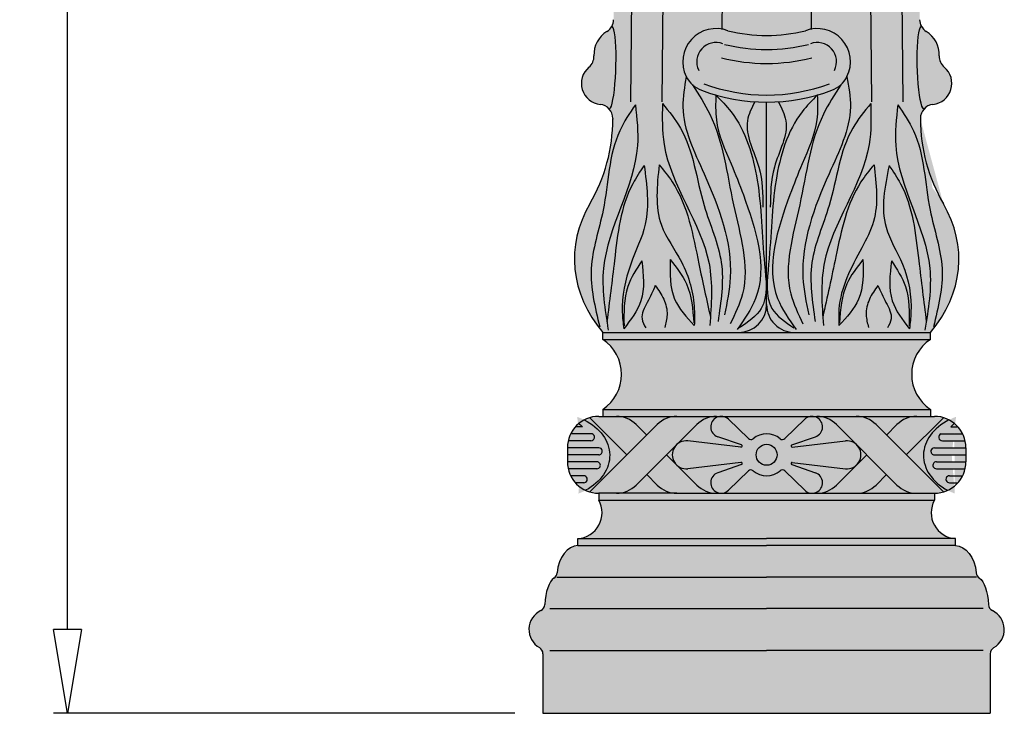
# Model space of a CAD drawing. Units: inches. Extents: x -13 to 89, y -3 to 100.
# Drawn here: x -13 to 4, y 0 to 12 of the extents above; entities that cross this region are included whole.
import ezdxf

# ---------------------------------------------------------------- set-up
doc = ezdxf.new("R2010")
doc.units = ezdxf.units.IN
doc.header["$MEASUREMENT"] = 0
doc.layers.add('_Main Draw', color=7, linetype='Continuous')
doc.layers.add('Dims-CallOuts', color=7, linetype='Continuous', lineweight=9)
doc.layers.add('Thick Drawing', color=253, linetype='Continuous', lineweight=30)
doc.styles.get("Standard").update_dxf_attribs({"font": 'arial.ttf', "height": 1.5})
doc.dimstyles.new('Bruce1', dxfattribs={"dimtxt": 1, "dimasz": 1.5, "dimexe": 0.25, "dimexo": 0.5, "dimgap": 1, "dimtad": 0, "dimtih": 1, "dimtoh": 1, "dimdec": 4, "dimzin": 0, "dimdsep": 46, "dimlunit": 4, "dimtxsty": 'Standard', "dimblk": 'CLOSEDBLANK', "dimcen": 0.09, "dimadec": 0, "dimazin": 0, "dimtfac": 1, "dimtdec": 4, "dimtofl": 0, "dimtmove": 0, "dimatfit": 3, "dimldrblk": 'CLOSEDBLANK', "dimfxl": 1, "dimfrac": 1, "dimtolj": 1, "dimtzin": 0, "dimarcsym": 0})

# ---------------------------------------------------------------- blocks, each defined once
blk = doc.blocks.new('_ClosedBlank')
at = {"color": 0, "linetype": 'ByBlock', "lineweight": -2}
for p, q in [((-1, 0.1666666666666667), (0, 0)), ((-1, 0.1666666666666667), (-1, -0.1666666666666667)), ((0, 0), (-1, -0.1666666666666667))]:
    blk.add_line(p, q, dxfattribs=at)
blk = doc.blocks.new('*D9')
at = {"layer": 'Dims-CallOuts', "color": 0, "lineweight": -2}
for p, q in [((-3.687500000000001, 96), (-12.75324157557338, 96)), ((-12.50324157557338, 94.5), (-12.50324157557339, 49.76585948158254)), ((-12.5032415755734, 1.500000000000002), (-12.50324157557339, 46.23414051841746)), ((-4.5, 1.416374613080751e-16), (-12.7532415755734, 2.479573829961023e-15))]:
    blk.add_line(p, q, dxfattribs=at)
at = {"layer": 'Dims-CallOuts', "color": 0, "lineweight": -2, "xscale": 1.5, "yscale": 1.5, "zscale": 1.5}
for p, rotation in [((-12.50324157557338, 96), 90), ((-12.5032415755734, 2.408755099306986e-15), 270)]:
    blk.add_blockref('_ClosedBlank', p, dxfattribs=dict(at, rotation=rotation))
at = {"layer": 'Dims-CallOuts', "color": 0, "insert": (-12.5032415755734, 48), "char_height": 1.5, "attachment_point": 5}
blk.add_mtext("\\A1;8'", dxfattribs=at)

msp = doc.modelspace()

# ---------------------------------------------------------------- hatches: boundary and pattern name
at = {"layer": 'Thick Drawing'}
h = msp.add_hatch(color=256, dxfattribs=at)
edge = h.paths.add_edge_path()
edge.add_ellipse((-2.203141828043496, 21.37214318761358), major_axis=(0.006785194565281412, 0.9972259914571052), ratio=0.4230315730717307, start_angle=160.2610614075527, end_angle=261.2179586488801, ccw=False)
edge.add_ellipse((-2.203141828043496, 21.37214318761358), major_axis=(0.006785194565281412, 0.9972259914571052), ratio=0.4230315730717307, start_angle=90.00077789368561, end_angle=160.2610614075527, ccw=False)
edge.add_arc((-2.625000000000007, 21.625), 0.2499999999999999, 262.81924421854353, 270.00000000000256, ccw=False)
edge.add_line((-2.65625, 21.37696081458769), (-2.734909623628088, 12.40894112398588))
edge.add_arc((-2.984900007603233, 12.41113382094603), 0.2499999999999991, 330.4613829440263, 359.4974644305199, ccw=False)
edge.add_ellipse((-2.790778130791495, 11.54923476943307), major_axis=(0.023384025031028, 0.7386465356621064), ratio=0.1303349933461807, start_angle=180.0000000000016, end_angle=360.0000000000005, ccw=False)
edge.add_arc((-3, 10.64336294958383), 0.2500000000000001, 0, 41.98231056349209, ccw=False)
edge.add_line((-2.75, 10.64336294958383), (-2.75, 10.63095611421029))
edge.add_arc((-5.75, 10.63095611421029), 3, -30.3277199234455, 1.1368683772161603e-13, ccw=False)
edge.add_ellipse((0, 8.127786532060028), major_axis=(-3.4375, 0), ratio=0.7311257501286615, start_angle=336.8431183660168, end_angle=391.5566941517294)
edge.add_line((-2.929171901205677, 6.812500000000122), (-0.5000000000000071, 6.81250000000008))
edge.add_arc((-0.5, 7.31250000000008), 0.5000000000000001, 269.999999999999, 360)
edge.add_line((0, 7.31250000000008), (0, 10.93492013298099))
edge.add_arc((7.105427357601002e-15, 14.25750417515038), 3.322584042169388, 249.465738500709, 269.9999999999999, ccw=False)
edge.add_arc((-0.9900705393482312, 11.61425976680975), 0.5000000000000007, 206.6087619286748, 249.4657385007091, ccw=False)
edge.add_arc((-0.90625, 11.65625), 0.5937499999999997, 79.57531401793989, 206.608761928675, ccw=False)
edge.add_line((-0.7988151520033178, 12.24019932651381), (-0.7274637967050559, 20.375))
edge.add_arc((-0.8902758372857349, 21.25804165294838), 0.8979255656232656, 182.6162968071027, 280.44666699872926, ccw=False)
h = msp.add_hatch(color=256, dxfattribs=at)
edge = h.paths.add_edge_path()
edge.add_ellipse((2.203141828043496, 21.37214318761358), major_axis=(-0.006785194565281415, 0.9972259914571054), ratio=0.4230315730717306, start_angle=98.78204135111662, end_angle=199.7389385924473, ccw=False)
edge.add_arc((0.8902758372857313, 21.25804165294839), 0.8979255656232621, 259.5533330012709, 357.38370319290067, ccw=False)
edge.add_line((0.7274637967050595, 20.375), (0.7988151520033213, 12.24019932651381))
edge.add_arc((0.9062500000000071, 11.65625), 0.5937499999999999, -26.608761928676813, 100.42468598206068, ccw=False)
edge.add_arc((0.9900705393482383, 11.61425976680975), 0.5000000000000002, 290.5342614992911, 333.39123807132313, ccw=False)
edge.add_arc((-3.552713678800501e-15, 14.25750417515038), 3.322584042169389, 270.00000000000006, 290.5342614992911, ccw=False)
edge.add_line((0, 10.93492013298099), (0, 7.312500000000012))
edge.add_arc((0.5, 7.312500000000062), 0.5000000000000001, 180.0000000000057, 269.999999999999)
edge.add_line((0.4999999999999929, 6.812500000000062), (2.929171901205592, 6.81250000000002))
edge.add_ellipse((0, 8.127786532060028), major_axis=(-3.4375, 0), ratio=0.7311257501286615, start_angle=148.4433058482673, end_angle=203.1568816339832)
edge.add_arc((5.749999999999996, 10.6309561142103), 2.999999999999997, 180.0000000000001, 210.3277199234452, ccw=False)
edge.add_line((2.75, 10.63095611421029), (2.75, 10.64336294958382))
edge.add_arc((3, 10.64336294958382), 0.2500000000000001, 138.0176894365068, 180, ccw=False)
edge.add_ellipse((2.790778130791495, 11.54923476943307), major_axis=(-0.02338402503102786, 0.7386465356621061), ratio=0.1303349933461807, start_angle=-9.094947017729282e-13, end_angle=180.0000000000001, ccw=False)
edge.add_arc((2.98490000760323, 12.41113382094603), 0.2499999999999988, 180.5025355694804, 209.5386170559736, ccw=False)
edge.add_line((2.734909623628088, 12.40894112398588), (2.65625, 21.37696081458769))
edge.add_arc((2.625000000000007, 21.625), 0.2500000000000036, 270.0008079281131, 277.18075578145647, ccw=False)
edge.add_ellipse((2.203145234772208, 21.37215811357968), major_axis=(-0.005619947556820602, 0.6679043981566759), ratio=0.6316062203094103, start_angle=99.6474100253069, end_angle=269.93928990377304, ccw=False)
edge.add_ellipse((2.203141828043496, 21.37214318761358), major_axis=(-0.006785194565281415, 0.9972259914571054), ratio=0.4230315730717306, start_angle=199.7389385924473, end_angle=269.9992221063144, ccw=False)
for points in [[(0.7274637967050595, 20.375, -0.3252529010166648), (0, 21.14108330589677, -0.3252529010166665), (-0.7274637967050595, 20.37499999999999), (-0.7988151520033178, 12.24019932651381, -0.046691826102178), (-0.6923288666242442, 12.21012436408921, 0.05626308488263875), (0, 12.125, 0.05626308488263893), (0.6923288666242442, 12.21012436408921, -0.04669182610217783), (0.7988151520033213, 12.24019932651381)], [(0, 7.312500000000011, -0.4142135623730594), (-0.5000000000000071, 6.81250000000008), (0.4999999999999929, 6.812500000000062, -0.4142135623730596)]]:
    msp.add_hatch(color=256, dxfattribs=at).paths.add_polyline_path(points)
h = msp.add_hatch(color=256, dxfattribs=at)
edge = h.paths.add_edge_path()
edge.add_ellipse((-2.790778130791495, 11.54923476943307), major_axis=(0.023384025031028, 0.7386465356621064), ratio=0.1303349933461807, start_angle=180.0000000000016, end_angle=360.0000000000005)
edge.add_arc((-2.984900007603233, 12.41113382094603), 0.2499999999999991, 301.42530145753295, 330.46138294402635, ccw=False)
edge.add_arc((-2.600046689154802, 11.78126849559045), 0.4881344083607421, 121.4253014575336, 182.3615280690675)
edge.add_arc((-3.337554216768741, 11.7508538359862), 0.2500000000000006, -50.06303088767129, 2.361528069067276, ccw=False)
edge.add_arc((-2.933883797172118, 11.26870196404052), 0.3788244868626228, 129.9369691123286, 263.9646211269861)
edge.add_arc((-3, 10.64336294958383), 0.2500000000000001, 41.982310563492774, 83.96462112698629, ccw=False)
h = msp.add_hatch(color=256, dxfattribs=at)
edge = h.paths.add_edge_path()
edge.add_arc((-0.03088074709405575, 15.23412561790364), 3.109278972438104, 270.5690597665179, 283.4500287273671)
edge.add_arc((0.90625, 11.65625), 0.59375, -26.608761928676017, 111.11789793625061, ccw=False)
edge.add_arc((0.9900705393482312, 11.61425976680975), 0.5, 290.53426149929066, 333.39123807132404, ccw=False)
edge.add_arc((0, 14.25750417515038), 3.322584042169388, 249.4657385007091, 290.53426149929095, ccw=False)
edge.add_arc((-0.9900705393482312, 11.61425976680975), 0.5, 206.6087619286759, 249.4657385007092, ccw=False)
edge.add_arc((-0.90625, 11.65625), 0.59375, 68.88210206374822, 206.608761928676, ccw=False)
edge.add_arc((0.03088074709404509, 15.23412561790364), 3.109278972438104, 256.5499712726333, 269.4309402334823)
h = msp.add_hatch(color=256, dxfattribs=at)
edge = h.paths.add_edge_path()
edge.add_arc((3.337554216768737, 11.7508538359862), 0.2499999999999987, 177.6384719309335, 230.0630308876712, ccw=False)
edge.add_arc((2.600046689154802, 11.78126849559044), 0.4881344083607419, 357.638471930933, 418.5746985424668)
edge.add_arc((2.984900007603233, 12.41113382094602), 0.2499999999999988, 209.5386170559713, 238.5746985424662, ccw=False)
edge.add_ellipse((2.790778130791495, 11.54923476943307), major_axis=(-0.02338402503102786, 0.7386465356621061), ratio=0.1303349933461807, start_angle=-8.651108733580766e-13, end_angle=180)
edge.add_arc((2.999999999999996, 10.64336294958382), 0.2500000000000001, 96.03537887301383, 138.0176894365067, ccw=False)
edge.add_arc((2.933883797172115, 11.26870196404051), 0.3788244868626229, 276.0353788730139, 410.0630308876713)
h = msp.add_hatch(color=256, dxfattribs=at)
h.paths.add_polyline_path([(2.929171901205578, 5.4375), (-2.929171901205574, 5.4375), (-2.929171901205574, 5.3125), (2.929171901205574, 5.3125)])
h.paths.add_polyline_path([(2.929171901205574, 6.6875), (-2.929171901205574, 6.6875, -0.5366750419289197), (-2.929171901205574, 5.4375), (2.929171901205574, 5.4375, -0.53667504192892)])
h.paths.add_polyline_path([(2.929171901205574, 6.81250000000002), (-2.929171901205574, 6.812500000000123), (-2.929171901205574, 6.6875), (2.929171901205574, 6.6875)])
h = msp.add_hatch(color=256, dxfattribs=at)
edge = h.paths.add_edge_path()
edge.add_ellipse((-3.870518139605338, 4.613208838224558), major_axis=(1.065253201422226, -3.856855663774539e-16), ratio=0.7282722607098285, start_angle=-53.48471700896238, end_angle=55.0226537280643)
edge.add_arc((-3, 4.75), 0.5625000000000001, 117.514409130667, 129.2503940973405)
edge.add_spline(control_points=[(-3.355899743465347, 5.185593414322694), (-3.340277319556087, 5.169266129852426), (-3.318505386474826, 5.148430616817716), (-3.292812719536503, 5.124967366444968)], knot_values=[5.322858836440131, 5.322858836440131, 5.322858836440131, 5.322858836440131, 5.353882085382017, 5.353882085382017, 5.353882085382017, 5.353882085382017], degree=3, periodic=0)
edge.add_line((-3.292812719536506, 5.124967366444968), (-3.419291931834287, 5.124967366444967))
edge.add_arc((-3, 4.75), 0.5625, 138.1941445986894, 153.6159106319835)
edge.add_line((-3.503907298729207, 4.999967366444968), (-3.116994074888773, 4.999967366444967))
edge.add_arc((-3.144123796465099, 4.94039611579818), 0.065458045314776, -91.71425802584872, 65.51470440908952, ccw=False)
edge.add_line((-3.146081972786497, 4.874967366444967), (-3.548442711068173, 4.874967366444968))
edge.add_arc((-3, 4.750000000000002), 0.5624999999999998, 167.1638208418883, 180.0033240266223)
edge.add_line((-3.562499999053379, 4.749967366444968), (-2.999985304311984, 4.749967366444967))
edge.add_arc((-2.999985304311984, 4.687467366444967), 0.06249999999999983, 11.135395143210019, 89.9999999999992, ccw=False)
edge.add_arc((-2.999985304311984, 4.687467366444967), 0.0625, -89.99999999999949, 11.135395143210019, ccw=False)
edge.add_line((-2.999985304311984, 4.624967366444967), (-3.5625, 4.624967366444968))
edge.add_line((-3.5625, 4.624967366444968), (-3.5625, 4.500000000000002))
edge.add_arc((-3, 4.500000000003277), 0.5625, 180.0000000003336, 180.0033240269559)
edge.add_line((-3.562499999053379, 4.499967366444968), (-3.034776462845961, 4.499967366444967))
edge.add_arc((-3.034776462845961, 4.437467366444967), 0.0624999999999999, -25.94242164209288, 90, ccw=False)
edge.add_arc((-3.034776462845961, 4.437467366444967), 0.06249999999999981, 270.0000000000008, 334.05757835790735, ccw=False)
edge.add_line((-3.034776462845961, 4.374967366444967), (-3.548427835313174, 4.374967366444968))
edge.add_arc((-3, 4.500000000000001), 0.5624999999999999, 192.8429977019331, 206.3915106736985)
edge.add_line((-3.503874917174425, 4.249967366444968), (-3.269839286475722, 4.249967366444968))
edge.add_arc((-3.269839286557382, 4.187467366444968), 0.06250000000000021, -57.49663928994772, 89.99999992514051, ccw=False)
edge.add_arc((-3.269839286557382, 4.187467366444968), 0.06250000000000022, 302.5033607100519, 449.9999999648769)
edge.add_line((-3.269839286519066, 4.249967366444968), (-3.503874917174425, 4.249967366444968))
edge.add_arc((-3, 4.499999999999998), 0.5625, 206.3915106736982, 221.8147747007193)
edge.add_line((-3.419233555156044, 4.124967366444968), (-3.269839286636874, 4.124967366444968))
edge.add_arc((-3.269839286637954, 4.187467366444968), 0.06250000000000022, 270.0000000009885, 302.5103376590543)
edge.add_arc((-3.269839286637954, 4.187467366444968), 0.06250000000000022, 270.0000000004625, 302.5103376590542, ccw=False)
edge.add_line((-3.269839286637449, 4.124967366444968), (-3.419233555156044, 4.124967366444968))
edge.add_arc((-3, 4.5), 0.5624999999999999, 221.8147747007195, 245.1201863598404)
h = msp.add_hatch(color=256, dxfattribs=at)
edge = h.paths.add_edge_path()
edge.add_arc((-2.999999999999996, 4.750000000000002), 0.5624999999999999, 106.6494061282416, 117.5144091306674)
edge.add_ellipse((-3.870518139605338, 4.613208838224558), major_axis=(1.065253201422226, -3.856855663774539e-16), ratio=0.7282722607098285, start_angle=-53.48471700896238, end_angle=55.02265372806431, ccw=False)
edge.add_arc((-3, 4.5), 0.5624999999999998, 245.1201863598406, 253.3505938717589)
edge.add_line((-3.161164475026883, 3.961082323550889), (-2.497246798577773, 4.624999999999999))
edge.add_line((-2.497246798577773, 4.624999999999999), (-3.161164475026883, 5.288917676449111))
h.paths.add_polyline_path([(-1.602640017391227, 5.3125), (-2.684746798577773, 5.3125, -0.1989123673796586), (-2.3311934079845, 5.166053390593273), (-2.1436934079845, 4.978553390593273), (-1.9561934079845, 5.166053390593273, -0.1989123673796584)])
h.paths.add_polyline_path([(-2.1436934079845, 4.271446609406726), (-2.3311934079845, 4.083946609406727, -0.1989123673796583), (-2.684746798577773, 3.9375), (-1.602640017391224, 3.937499999999999, -0.1989123673796582), (-1.9561934079845, 4.083946609406725)])
h.paths.add_polyline_path([(-0.8738691840194193, 4.302172439314897), (-0.450287794601163, 4.448893025964425, 0.8969487207224507), (-0.4591558242032256, 4.48765617203256), (-1.408475208666804, 4.376690593234843, -0.2104946631619406), (-1.601121405088179, 4.435981387696952), (-1.249086626797954, 4.083946609406727, 0.1989123673796588), (-0.8955332362046775, 3.9375), (-0.8125, 3.9375, -0.8457754175854234)])
h.paths.add_polyline_path([(-1.626518612303048, 4.788621405088179), (-1.790140017391227, 4.624999999999999), (-1.626518612303048, 4.46137859491182, -0.372698105508188)])
h.paths.add_polyline_path([(-0.8738691840194193, 4.947827560685103, -0.8457754175854195), (-0.8125, 5.3125), (-0.8955332362046811, 5.3125, 0.1989123673796585), (-1.249086626797954, 5.166053390593273), (-1.601121405088179, 4.814018612303048, -0.2104946631619408), (-1.408475208666804, 4.873309406765157), (-0.4591558242032292, 4.762343827967443, 0.8969487207224455), (-0.4502877946011665, 4.801106974035577)])
h.paths.add_polyline_path([(0.6819931199336509, 5.259626164824477, -0.1948779396208959), (0.8125, 5.3125), (-0.8125, 5.3125, -0.1948779396208957), (-0.6819931199336509, 5.259626164824477), (-0.3258163235824902, 4.914347648538866, 0.385352884713299), (-0.2419834544803194, 4.911476888697449, -0.3658229918762905), (0.2419834544803194, 4.911476888697448, 0.3853528847132926), (0.3258163235824902, 4.914347648538865)])
h.paths.add_polyline_path([(1.249086626797954, 5.166053390593273, 0.1989123673796584), (0.8955332362046811, 5.3125), (0.8125, 5.3125, -0.8457754175854225), (0.8738691840194193, 4.947827560685103), (0.4502877946011665, 4.801106974035576, 0.89694872072245), (0.4591558242032292, 4.762343827967441), (1.408475208666804, 4.873309406765157, -0.2104946631619501), (1.601121405088186, 4.814018612303042)])
h.paths.add_polyline_path([(1.790140017391227, 4.625), (1.626518612303048, 4.78862140508818, -0.3726981055081786), (1.626518612303052, 4.461378594911827)])
h.paths.add_polyline_path([(1.601121405088179, 4.435981387696951, -0.2104946631619391), (1.408475208666804, 4.376690593234843), (0.4591558242032221, 4.487656172032559, 0.89694872072245), (0.450287794601163, 4.448893025964424), (0.8738691840194193, 4.302172439314897, -0.8457754175854181), (0.8125, 3.9375), (0.8955332362046775, 3.9375, 0.1989123673796588), (1.249086626797954, 4.083946609406727)])
h.paths.add_polyline_path([(0.3258163235824902, 4.335652351461135, 0.3853528847132952), (0.2419834544803194, 4.338523111302552, -0.3658229918762912), (-0.2419834544803194, 4.338523111302552, 0.3853528847132937), (-0.3258163235824902, 4.335652351461136), (-0.6819931199336509, 3.990373835175523, -0.1948779396208956), (-0.8125, 3.9375), (0.8125, 3.9375, -0.1948779396208957), (0.6819931199336509, 3.990373835175523)])
h.paths.add_polyline_path([(-0.1875, 4.625, 1), (0.1875, 4.625, 1)])
h.paths.add_polyline_path([(2.3311934079845, 5.166053390593274, -0.1989123673796578), (2.684746798577773, 5.3125), (1.602640017391224, 5.3125, -0.1989123673796586), (1.9561934079845, 5.166053390593273), (2.1436934079845, 4.978553390593273)])
h.paths.add_polyline_path([(2.331193407984507, 4.083946609406722), (2.1436934079845, 4.271446609406725), (1.9561934079845, 4.083946609406725, -0.1989123673796578), (1.602640017391227, 3.937499999999999), (2.684746798577773, 3.9375, -0.198912367379654)])
edge = h.paths.add_edge_path()
edge.add_ellipse((3.870518139605338, 4.613208838224556), major_axis=(-1.065253201422226, 0), ratio=0.7282722607098285, start_angle=304.9773462719357, end_angle=413.4847170089624, ccw=False)
edge.add_arc((3, 4.750000000000001), 0.5624999999999998, 62.48559086933273, 73.3505938717585)
edge.add_line((3.161164475026883, 5.288917676449111), (2.497246798577773, 4.624999999999999))
edge.add_line((2.497246798577773, 4.624999999999999), (3.161164475026883, 3.961082323550889))
edge.add_arc((3, 4.500000000000001), 0.5625, 286.649406128241, 294.879813640159)
h = msp.add_hatch(color=256, dxfattribs=at)
h.paths.add_polyline_path([(3.161164475026883, 5.288917676449111, 0.07277480812333073), (3, 5.3125), (2.684746798577773, 5.3125, 0.1989123673796586), (2.3311934079845, 5.166053390593273), (2.1436934079845, 4.978553390593273), (2.497246798577773, 4.624999999999998)])
h.paths.add_polyline_path([(1.9561934079845, 4.083946609406725), (2.1436934079845, 4.271446609406725), (1.790140017391227, 4.624999999999999), (1.626518612303045, 4.461378594911819, -0.03596352915180977), (1.601121405088179, 4.435981387696953), (1.249086626797954, 4.083946609406727, -0.1989123673796589), (0.8955332362046775, 3.9375), (1.602640017391224, 3.937499999999999, 0.1989123673796584)])
h.paths.add_polyline_path([(-1.601121405088175, 4.435981387696949, -0.03596352915182255), (-1.626518612303052, 4.461378594911825), (-1.790140017391227, 4.624999999999999), (-2.1436934079845, 4.271446609406726), (-1.9561934079845, 4.083946609406725, 0.1989123673796581), (-1.602640017391227, 3.937499999999999), (-0.8955332362046775, 3.9375, -0.1989123673796586), (-1.249086626797954, 4.083946609406727)])
h.paths.add_polyline_path([(-2.3311934079845, 5.166053390593274, 0.1989123673796578), (-2.684746798577773, 5.3125), (-3, 5.3125, 0.07277480812333074), (-3.161164475026883, 5.288917676449111), (-2.497246798577773, 4.624999999999999), (-2.1436934079845, 4.978553390593274)])
h = msp.add_hatch(color=256, dxfattribs=at)
h.paths.add_polyline_path([(-1.626518612303045, 4.788621405088181, -0.03596352915180977), (-1.601121405088179, 4.814018612303047), (-1.249086626797954, 5.166053390593273, -0.1989123673796585), (-0.8955332362046811, 5.3125), (-1.602640017391227, 5.3125, 0.1989123673796586), (-1.9561934079845, 5.166053390593273), (-3.161164475026883, 3.961082323550889, 0.07277480812333013), (-3, 3.9375), (-2.684746798577773, 3.9375, 0.1989123673796583), (-2.3311934079845, 4.083946609406727)])
h.paths.add_polyline_path([(1.9561934079845, 5.166053390593273, 0.1989123673796586), (1.602640017391224, 5.3125), (0.8955332362046811, 5.3125, -0.1989123673796583), (1.249086626797954, 5.166053390593273), (1.601121405088183, 4.814018612303046, -0.0359635291518), (1.626518612303041, 4.788621405088186), (2.3311934079845, 4.083946609406727, 0.1989123673796583), (2.684746798577773, 3.9375), (3, 3.9375, 0.07277480812333016), (3.161164475026883, 3.961082323550889)])
h = msp.add_hatch(color=256, dxfattribs=at)
h.paths.add_polyline_path([(1.626518612303045, 4.788621405088183), (1.601121405088183, 4.814018612303045, 0.2104946631619469), (1.408475208666804, 4.873309406765157), (0.4591558242032292, 4.762343827967441, -0.89694872072245), (0.4502877946011665, 4.801106974035576), (0.8738691840194193, 4.947827560685103, 1.246027274187135), (0.6819931199336509, 5.259626164824477), (0.3258163235824902, 4.914347648538866, -0.3853528847132969), (0.2419834544803194, 4.911476888697448, 0.3658229918762905), (-0.2419834544803194, 4.911476888697449, -0.3853528847132956), (-0.3258163235824902, 4.914347648538865), (-0.6819931199336509, 5.259626164824477, 1.246027274187136), (-0.8738691840194193, 4.947827560685103), (-0.4502877946011665, 4.801106974035577, -0.8969487207224484), (-0.4591558242032292, 4.762343827967443), (-1.408475208666804, 4.873309406765157, 0.2104946631619443), (-1.601121405088183, 4.814018612303046), (-1.626518612303048, 4.788621405088178, 0.3726981055081786), (-1.626518612303052, 4.461378594911825), (-1.601121405088179, 4.435981387696952, 0.2104946631619403), (-1.408475208666804, 4.376690593234843), (-0.4591558242032256, 4.48765617203256, -0.8969487207224518), (-0.450287794601163, 4.448893025964425), (-0.8738691840194193, 4.302172439314897, 1.246027274187133), (-0.6819931199336509, 3.990373835175523), (-0.3258163235824902, 4.335652351461135, -0.3853528847132968), (-0.2419834544803194, 4.338523111302552, 0.3658229918762909), (0.2419834544803194, 4.338523111302552, -0.3853528847132935), (0.3258163235824902, 4.335652351461136), (0.6819931199336509, 3.990373835175523, 1.246027274187139), (0.8738691840194193, 4.302172439314897), (0.450287794601163, 4.448893025964424, -0.89694872072245), (0.4591558242032221, 4.487656172032559), (1.408475208666804, 4.376690593234843, 0.2104946631619433), (1.601121405088179, 4.435981387696954), (1.626518612303048, 4.46137859491182, 0.3726981055081932)])
h.paths.add_polyline_path([(0.1875, 4.625, -1), (-0.1875, 4.625, -1)], flags=16)
h = msp.add_hatch(color=256, dxfattribs=at)
edge = h.paths.add_edge_path()
edge.add_ellipse((3.870518139605338, 4.613208838224558), major_axis=(-1.065253201422226, -6.768039986912054e-16), ratio=0.7282722607098285, start_angle=304.9773462719357, end_angle=413.4847170089624, ccw=False)
edge.add_arc((3, 4.750000000000001), 0.5625000000000001, 50.74960590265948, 62.48559086933312, ccw=False)
edge.add_spline(control_points=[(3.355899743465347, 5.185593414322695), (3.340277319556087, 5.169266129852427), (3.318505386474826, 5.148430616817717), (3.292812719536503, 5.124967366444968)], knot_values=[5.322858836440131, 5.322858836440131, 5.322858836440131, 5.322858836440131, 5.353882085382017, 5.353882085382017, 5.353882085382017, 5.353882085382017], degree=3, periodic=0)
edge.add_line((3.292812719536506, 5.124967366444968), (3.419291931834287, 5.124967366444968))
edge.add_arc((3, 4.750000000000001), 0.5625, 26.384089368016475, 41.80585540131062, ccw=False)
edge.add_line((3.503907298729207, 4.999967366444968), (3.116994074888773, 4.999967366444968))
edge.add_arc((3.144123796465099, 4.940396115798181), 0.065458045314776, 114.4852955909106, 271.7142580258486)
edge.add_line((3.146081972786497, 4.874967366444968), (3.548442711068176, 4.874967366444968))
edge.add_arc((3, 4.750000000000003), 0.5624999999999998, -0.003324026622181009, 12.836179158111577, ccw=False)
edge.add_line((3.562499999053379, 4.749967366444968), (2.999985304311984, 4.749967366444968))
edge.add_arc((2.999985304311984, 4.687467366444968), 0.06249999999999983, 90.00000000000084, 168.86460485679)
edge.add_arc((2.999985304311984, 4.687467366444968), 0.0625, 168.86460485679, 269.9999999999996)
edge.add_line((2.999985304311984, 4.624967366444968), (3.5625, 4.624967366444968))
edge.add_line((3.5625, 4.624967366444968), (3.5625, 4.500000000000003))
edge.add_arc((3, 4.500000000003278), 0.5625, -0.003324026955908721, -3.3372771213180386e-10, ccw=False)
edge.add_line((3.562499999053379, 4.499967366444968), (3.034776462845961, 4.499967366444968))
edge.add_arc((3.034776462845961, 4.437467366444968), 0.0624999999999999, 90.00000000000001, 205.9424216420929)
edge.add_arc((3.034776462845961, 4.437467366444968), 0.06249999999999981, -154.0575783579073, -90.00000000000078)
edge.add_line((3.034776462845961, 4.374967366444968), (3.548427835313174, 4.374967366444968))
edge.add_arc((3, 4.500000000000002), 0.5624999999999999, -26.391510673698406, -12.842997701933086, ccw=False)
edge.add_line((3.503874917174425, 4.249967366444968), (3.269839286475722, 4.249967366444968))
edge.add_arc((3.269839286557378, 4.187467366444968), 0.06250000000000021, 90.00000007485959, 237.4966392899478)
edge.add_arc((3.269839286557378, 4.187467366444968), 0.06250000000000022, -269.9999999648769, -122.50336071005188, ccw=False)
edge.add_line((3.269839286519066, 4.249967366444968), (3.503874917174425, 4.249967366444968))
edge.add_arc((3, 4.499999999999999), 0.5625, -41.81477470071928, -26.39151067369818, ccw=False)
edge.add_line((3.419233555156044, 4.124967366444968), (3.269839286636874, 4.124967366444968))
edge.add_arc((3.269839286637954, 4.187467366444968), 0.06250000000000022, -122.51033765905419, -90.0000000009885, ccw=False)
edge.add_arc((3.269839286637954, 4.187467366444969), 0.06250000000000022, -122.5103376590542, -90.00000000046245)
edge.add_line((3.269839286637449, 4.124967366444968), (3.419233555156044, 4.124967366444968))
edge.add_arc((3, 4.500000000000001), 0.5624999999999999, -65.12018635984037, -41.81477470071951, ccw=False)
h = msp.add_hatch(color=256, dxfattribs=at)
edge = h.paths.add_edge_path()
edge.add_spline(control_points=[(-3.292812719536503, 5.124967366444968), (-3.318505386474826, 5.148430616817716), (-3.340277319556087, 5.169266129852426), (-3.355899743465347, 5.185593414322694)], knot_values=[5.322858836440131, 5.322858836440131, 5.322858836440131, 5.322858836440131, 5.353882085382017, 5.353882085382017, 5.353882085382017, 5.353882085382017], degree=3, periodic=0)
edge.add_arc((-3, 4.75), 0.5624999999999997, 129.2503940973406, 138.1941445986895)
edge.add_line((-3.419291931834284, 5.124967366444967), (-3.292812719536503, 5.124967366444968))
h.paths.add_polyline_path([(-3.116994074893203, 4.999967366444967), (-3.503907298729207, 4.999967366444968, 0.05918286331852681), (-3.548442711068176, 4.874967366444968), (-3.142165620143757, 4.874967366444967, 0.7940152647942044)])
h.paths.add_polyline_path([(-2.938661957809199, 4.699537874873907, 0.3583699002240971), (-2.999985304311707, 4.749967366444967), (-3.5625, 4.749967366444968), (-3.5625, 4.624967366444967), (-2.999985304311434, 4.624967366444967, 0.4723530016884351)])
h.paths.add_polyline_path([(-3.034776462845961, 4.499967366444967), (-3.562499999053379, 4.499967366444968, 0.05608233165772177), (-3.548427835313174, 4.374967366444968), (-3.034776462845944, 4.374967366444967, 0.2870172954419973), (-2.978574329999457, 4.410125635272554, 0.5539806707206125)])
edge = h.paths.add_edge_path()
edge.add_spline(control_points=[(3.355899743465343, 5.185593414322692), (3.340277319556087, 5.169266129852424), (3.318505386474826, 5.148430616817715), (3.292812719536503, 5.124967366444966)], knot_values=[5.322858836440131, 5.322858836440131, 5.322858836440131, 5.322858836440131, 5.353882085382017, 5.353882085382017, 5.353882085382017, 5.353882085382017], degree=3, periodic=0)
edge.add_line((3.292812719536503, 5.124967366444966), (3.419291931834287, 5.124967366444965))
edge.add_arc((3, 4.749999999999998), 0.5625000000000001, 41.80585540131059, 50.74960590265972)
h.paths.add_polyline_path([(3.50390729872921, 4.999967366444966), (3.116994074888773, 4.999967366444966, 0.7940152648179102), (3.142165620143697, 4.874967366444966), (3.548442711068176, 4.874967366444966, 0.05918286331852672)])
h.paths.add_polyline_path([(3.5625, 4.749967366444967), (2.999985304311984, 4.749967366444966, 0.358369900224343), (2.938661957809465, 4.699537874873853, 0.4723530016895107), (2.999985304311984, 4.624967366444966), (3.5625, 4.624967366444966)])
h.paths.add_polyline_path([(3.562499999053379, 4.499967366444966), (3.034776462845961, 4.499967366444966, 0.5539806707205451), (2.978574329999461, 4.410125635272557, 0.2870172954420587), (3.034776462845961, 4.374967366444966), (3.548427835313174, 4.374967366444966, 0.05608233165772182)])
h = msp.add_hatch(color=256, dxfattribs=at)
h.paths.add_polyline_path([(3.375, 3.125), (0, 3.125), (-3.375, 3.125), (-3.375, 3), (0, 3), (3.375, 3)])
h.paths.add_polyline_path([(3, 3.8125), (-3, 3.8125, -0.546047344693854), (-3.375, 3.125), (0, 3.125), (3.375, 3.125, -0.5460473446938551)])
h.paths.add_polyline_path([(3, 3.9375), (2.684746798577773, 3.9375), (1.602640017391224, 3.937499999999999), (0.8125, 3.9375), (-0.8955332362046811, 3.9375), (-1.602640017391227, 3.937499999999999), (-2.684746798577773, 3.9375), (-3, 3.937500000000001), (-3, 3.8125), (3, 3.812500000000001)])
h = msp.add_hatch(color=256, dxfattribs=at)
edge = h.paths.add_edge_path()
edge.add_arc((4.125, 1.066987298107781), 0.125, 120.00000000000011, 180, ccw=False)
edge.add_arc((3.874999999999986, 1.499999999999991), 0.375, 300.0000000000027, 424.3008696378593)
edge.add_arc((4.091822703975357, 1.950541801657516), 0.1250000000000003, 182.7534309133818, 244.3008696379161, ccw=False)
edge.add_ellipse((3.751477298014155, 1.874999999999999), major_axis=(0, 0.5624999999999996), ratio=0.3860540768033514, start_angle=277.1011525613629, end_angle=345.9125692680349)
edge.add_arc((3.872459683317565, 2.525386737135185), 0.1249999999999999, 185.2464479436954, 236.9746420374749, ccw=False)
edge.add_ellipse((3.375, 2.4375), major_axis=(0, 0.5625), ratio=0.6692929742473868, start_angle=277.812002482989, end_angle=360)
edge.add_line((3.374999999999996, 3), (0, 3))
edge.add_line((0, 3), (-3.375, 3))
edge.add_ellipse((-3.375, 2.4375), major_axis=(0, 0.5625), ratio=0.6692929742473868, start_angle=0, end_angle=82.18799751701096)
edge.add_arc((-3.872459683317572, 2.525386737135125), 0.1250000000000002, 303.0253579623777, 354.75355205633247, ccw=False)
edge.add_ellipse((-3.751477298014155, 1.874999999999999), major_axis=(0, 0.5624999999999996), ratio=0.3860540768033514, start_angle=14.08743073196506, end_angle=82.89884743863705)
edge.add_arc((-4.09182270397536, 1.950541801657468), 0.1249999999999999, 295.6991303620691, 357.2465690866403, ccw=False)
edge.add_arc((-3.874999999999943, 1.499999999999966), 0.375, 115.6991303621536, 239.9999999999922)
edge.add_arc((-4.125, 1.066987298107781), 0.125, 0, 59.99999999999221, ccw=False)
edge.add_line((-4, 1.066987298107781), (-4, 0))
edge.add_line((-4, 0), (4, 0))
edge.add_line((4, 0), (4, 1.066987298107781))

# ---------------------------------------------------------------- linework, layer by layer
at = {"layer": '_Main Draw'}
for p, q in [((-1.781283656086988, 21.36928637522717), (-1.872782160590038, 10.9375)), ((1.781283656086988, 21.36928637522717), (1.872782160590042, 10.93750000000001)), ((-2.352004575852, 20.43448238180835), (-2.435303797478205, 10.9375)), ((2.352004575852, 20.43448238180835), (2.435303797478205, 10.93750000000001)), ((-0.7274637967050595, 20.375), (-0.7988782403208425, 12.23300659855886)), ((0.7274637967050595, 20.375), (0.7988782403208425, 12.23300659855886)), ((0, 7.312500000000014), (0, 10.93492013298099)), ((-2.75, 10.64336294958383), (-2.75, 10.63095611421029)), ((2.75, 10.64336294958382), (2.75, 10.63095611421029)), ((-2.929171901205574, 6.6875), (-2.929171901205574, 6.8125)), ((-2.929171901205677, 6.812500000000121), (2.929171901205574, 6.812500000000021)), ((2.929171901205574, 6.6875), (2.929171901205574, 6.8125)), ((-2.929171901205574, 6.6875), (2.929171901205574, 6.6875)), ((-3.161164475026883, 5.28891767644911), (-2.497246798577773, 4.625)), ((-3, 5.3125), (3, 5.3125)), ((-2.929171901205574, 5.4375), (2.929171901205574, 5.4375)), ((-2.929171901205574, 5.4375), (-2.929171901205574, 5.3125)), ((3.161164475026887, 5.28891767644911), (2.497246798577773, 4.625)), ((2.929171901205574, 5.4375), (2.929171901205574, 5.3125)), ((-3.292812719536503, 5.124967366444967), (-3.419291931834287, 5.124967366444967)), ((-3.161164475026883, 3.961082323550889), (-1.9561934079845, 5.166053390593273)), ((-2.3311934079845, 4.083946609406727), (-1.249086626797954, 5.166053390593273)), ((-2.3311934079845, 5.166053390593273), (-2.1436934079845, 4.978553390593273)), ((-0.3258163235824902, 4.914347648538865), (-0.6819931199336509, 5.259626164824475)), ((0.3258163235824902, 4.914347648538865), (0.6819931199336509, 5.259626164824475)), ((2.3311934079845, 4.083946609406727), (1.249086626797954, 5.166053390593273)), ((3.161164475026883, 3.961082323550889), (1.9561934079845, 5.166053390593273)), ((2.3311934079845, 5.166053390593273), (2.1436934079845, 4.978553390593273)), ((3.292812719536503, 5.124967366444967), (3.419291931834287, 5.124967366444963)), ((-3.116994074888773, 4.999967366444967), (-3.50390729872921, 4.999967366444967)), ((-0.4502877946011665, 4.801106974035577), (-0.8738691840194193, 4.947827560685102)), ((0.4502877946011665, 4.801106974035577), (0.8738691840194193, 4.947827560685102)), ((3.116994074888773, 4.999967366444967), (3.50390729872921, 4.999967366444967)), ((-3.142165620143757, 4.874967366444967), (-3.548442711068176, 4.874967366444967)), ((-0.4591558242032292, 4.762343827967442), (-1.408475208666804, 4.873309406765159)), ((0.4591558242032292, 4.762343827967442), (1.408475208666804, 4.873309406765159)), ((3.142165620143757, 4.874967366444967), (3.548442711068176, 4.874967366444967)), ((-3.5625, 4.75), (-3.5625, 4.5)), ((-3.5625, 4.75), (-3.5625, 4.500000000000002)), ((-2.999985304311984, 4.749967366444967), (-3.5625, 4.749967366444967)), ((-2.999985304311434, 4.624967366444967), (-3.5625, 4.624967366444967)), ((-1.790140017391227, 4.625), (-1.249086626797954, 4.083946609406727)), ((1.790140017391227, 4.625), (1.249086626797954, 4.083946609406727)), ((2.999985304311984, 4.749967366444967), (3.5625, 4.749967366444967)), ((2.999985304311434, 4.624967366444967), (3.5625, 4.624967366444967)), ((3.5625, 4.75), (3.5625, 4.5)), ((-3.034776462845961, 4.499967366444967), (-3.5625, 4.499967366444967)), ((-0.4591558242032256, 4.48765617203256), (-1.408475208666804, 4.376690593234843)), ((-0.450287794601163, 4.448893025964425), (-0.8738691840194193, 4.302172439314898)), ((0.450287794601163, 4.448893025964423), (0.8738691840194193, 4.302172439314898)), ((0.4591558242032221, 4.487656172032558), (1.408475208666804, 4.376690593234843)), ((3.034776462845961, 4.499967366444967), (3.5625, 4.499967366444967)), ((-3.034776462845944, 4.374967366444967), (-3.548427835313174, 4.374967366444967)), ((-3.269839286475722, 4.249967366444967), (-3.503874917174429, 4.249967366444967)), ((-2.1436934079845, 4.271446609406727), (-1.9561934079845, 4.083946609406725)), ((-0.3258163235824902, 4.335652351461135), (-0.6819931199336509, 3.990373835175523)), ((0.3258163235824902, 4.335652351461135), (0.6819931199336509, 3.990373835175523)), ((2.1436934079845, 4.271446609406727), (1.9561934079845, 4.083946609406725)), ((3.034776462845944, 4.374967366444967), (3.548427835313174, 4.374967366444967)), ((3.269839286475719, 4.249967366444967), (3.503874917174425, 4.249967366444967)), ((-3.269839286636874, 4.124967366444967), (-3.419233555156048, 4.124967366444967)), ((3.269839286636874, 4.124967366444967), (3.419233555156044, 4.124967366444967)), ((-3, 3.9375), (-3, 3.8125)), ((-2.684746798577773, 3.9375), (-3, 3.9375)), ((-1.602640017391224, 3.9375), (-2.684746798577773, 3.9375)), ((-1.602640017391227, 3.9375), (-0.8125, 3.9375)), ((-0.8955332362046811, 3.9375), (0.8955332362046811, 3.9375)), ((0.8125, 3.9375), (1.602640017391224, 3.9375)), ((1.602640017391224, 3.9375), (2.684746798577773, 3.9375)), ((2.684746798577773, 3.9375), (3, 3.9375)), ((3, 3.9375), (3, 3.8125)), ((-3, 3.8125), (3, 3.8125)), ((-3.375, 3.125), (0, 3.125)), ((-3.375, 3), (-3.375, 3.125)), ((-3.375, 3), (0, 3)), ((3.375, 3.125), (0, 3.125)), ((3.375, 3), (0, 3)), ((3.375, 3), (3.375, 3.125)), ((-3.751477298014155, 2.4375), (0, 2.4375)), ((3.751477298014155, 2.4375), (0, 2.4375)), ((-3.875, 1.875), (0, 1.875)), ((3.875, 1.875), (0, 1.875)), ((-4, 1.066987298107781), (-4, 0)), ((-3.875, 1.125), (0, 1.125)), ((3.875, 1.125), (0, 1.125)), ((4, 1.066987298107781), (4, 0)), ((-4, 0), (4, 0))]:
    msp.add_line(p, q, dxfattribs=at)
msp.add_circle((0, 4.625), 0.1875, dxfattribs=at)
for centre, radius, start, end in [((-2.984900007603233, 12.41113382094603), 0.25, 301.4253014575331, 359.49746443052), ((2.984900007603233, 12.41113382094602), 0.25, 180.50253556948, 238.5746985424669), ((-2.600046689154805, 11.78126849559043), 0.4881344083607415, 121.4253014575328, 182.3615280690665), ((-0.90625, 11.65625), 0.59375, 68.88210206374816, 206.6087619286759), ((0.03088074709404509, 15.23412561790364), 3.109278972438104, 256.5499712726332, 269.4309402334823), ((-0.03088074709405575, 15.23412561790364), 3.109278972438104, 270.5690597665179, 283.4500287273669), ((0.90625, 11.65625), 0.59375, 333.3912380713241, 111.1178979362505), ((2.600046689154802, 11.78126849559043), 0.4881344083607415, 357.6384719309335, 58.57469854246695), ((-0.90625, 11.65625), 0.34375, 68.88210206374816, 206.6087619286759), ((0.90625, 11.65625), 0.34375, 333.3912380713241, 111.1178979362505), ((0.03088074709404509, 15.23412561790364), 3.359278972438104, 256.5499712726332, 269.4309402334823), ((-0.03088074709405575, 15.23412561790364), 3.359278972438104, 270.5690597665179, 283.4500287273669), ((-3.337554216768741, 11.7508538359862), 0.25, 309.9369691123288, 2.361528069066524), ((0.03088074709404509, 15.23412561790364), 3.609278972438104, 256.5499712726332, 269.4309402334823), ((-0.03088074709405575, 15.23412561790364), 3.609278972438104, 270.5690597665179, 283.4500287273669), ((3.337554216768737, 11.7508538359862), 0.25, 177.6384719309334, 230.0630308876712), ((-2.933883797172118, 11.26870196404052), 0.3788244868626231, 129.9369691123285, 263.9646211269858), ((2.933883797172115, 11.26870196404051), 0.3788244868626231, 276.0353788730139, 50.06303088767122), ((-0.9900705393482312, 11.61425976680975), 0.5, 206.6087619286759, 249.4657385007091), ((0.9900705393482312, 11.61425976680975), 0.5, 290.5342614992907, 333.3912380713241), ((0, 14.25750417515038), 3.322584042169388, 249.4657385007091, 290.5342614992909), ((0, 14.25750417515038), 3.197584042169388, 249.4657385007091, 290.5342614992909), ((-0.90625, 11.65625), 0.59375, 269.448031864034, 270), ((0.90625, 11.65625), 0.59375, 270, 270.5519681359661), ((-3, 10.64336294958383), 0.25, 0, 83.96462112698605), ((3, 10.64336294958382), 0.25, 96.03537887301395, 179.9999999999999), ((-5.75, 10.63095611421029), 3, 329.6722800765549, 3.392591666546946e-14), ((5.750000000000025, 10.63095611421031), 3, 180.0000000000001, 210.3277199234452), ((-0.5, 7.312500000000007), 0.5, 270.0000000000002, 0), ((0.5, 7.312500000000014), 0.5, 180, 270.0000000000002), ((-3.34375, 6.0625), 0.75, 303.5573097619206, 56.44269023807938), ((3.34375, 6.0625), 0.75, 123.5573097619206, 236.4426902380794), ((-3, 4.75), 0.5625, 90, 180), ((-2.684746798577773, 4.8125), 0.5, 45.00000000000009, 90), ((-1.602640017391227, 4.8125), 0.5, 90, 135.0000000000001), ((-0.8955332362046811, 4.8125), 0.5, 90, 135.0000000000001), ((-0.8125, 5.125), 0.1875, 45.89011403117287, 250.8948814763292), ((0.8125, 5.125), 0.1875, 289.1051185236708, 134.1098859688271), ((0.8955332362046811, 4.8125), 0.5, 45.00000000000009, 90), ((1.602640017391224, 4.8125), 0.5, 45.00000000000009, 90), ((2.684746798577773, 4.8125), 0.5, 90, 135.0000000000001), ((3, 4.75), 0.5625, 7.016477563892661e-15, 90), ((-3.144123796469255, 4.940396115798055), 0.06545804531477596, 271.7142580294381, 65.51470440935252), ((0, 4.625), 0.375, 49.8126369490796, 130.1873630509204), ((3.144123796469252, 4.940396115798055), 0.06545804531477596, 114.4852955906475, 268.285741970562), ((-1.4375, 4.625), 0.25, 83.33297272710155, 276.6670272728985), ((-0.4568338408965715, 4.782208580508655), 0.02, 263.3329727271015, 70.89488147632918), ((-0.2823140302270417, 4.95922303681369), 0.0625, 225.8901140311723, 310.1873630509201), ((0.2823140302270417, 4.95922303681369), 0.0625, 229.8126369490799, 314.1098859688275), ((0.4568338408965715, 4.782208580508652), 0.02, 109.1051185236708, 276.6670272728985), ((1.4375, 4.625), 0.25, 263.3329727271015, 96.66702727289842), ((-2.999985304311984, 4.687467366444963), 0.0625, 11.13539514321396, 90), ((-2.999985304311707, 4.687467366444967), 0.0625, 270.0000000002516, 11.13539514326063), ((2.999985304311707, 4.687467366444963), 0.0625, 168.8646048567393, 269.9999999997484), ((2.999985304311984, 4.687467366444963), 0.0625, 90, 168.864604856786), ((-3, 4.5), 0.5625, 180, 270), ((-3.034776462845961, 4.437467366444967), 0.0625, 334.0575783579062, 90.0000000000008), ((-3.034776462845954, 4.437467366444968), 0.0625, 270.0000000000094, 334.0575783579015), ((-0.456833840896568, 4.467791419491348), 0.02, 289.1051185236706, 96.66702727289842), ((0.456833840896568, 4.467791419491347), 0.02, 83.33297272710155, 250.8948814763292), ((3.034776462845961, 4.437467366444967), 0.0625, 89.99999999999919, 205.9424216420938), ((3.034776462845954, 4.437467366444967), 0.0625, 205.9424216420985, 269.9999999999907), ((3, 4.5), 0.5625, 270, 7.016477563892661e-15), ((-3.269839286519066, 4.187467366469379), 0.0625, 302.5033606684053, 89.99999996026392), ((-0.8125, 4.125), 0.1875, 109.1051185236706, 314.1098859688269), ((-0.2823140302270417, 4.29077696318631), 0.0625, 49.81263694907988, 134.1098859688271), ((0, 4.625), 0.375, 229.8126369490796, 310.1873630509204), ((0.2823140302270417, 4.29077696318631), 0.0625, 45.89011403117311, 130.1873630509201), ((0.8125, 4.125), 0.1875, 225.8901140311729, 70.89488147632918), ((3.269839286519066, 4.187467366469377), 0.0625, 90.00000003973607, 237.4966393315945), ((-3.269839286637449, 4.18746736644529), 0.0625, 270.0000000005264, 302.5033606835838), ((-2.684746798577773, 4.4375), 0.5, 270, 315.0000000000002), ((-1.602640017391227, 4.4375), 0.5, 225.0000000000001, 270), ((-0.8955332362046811, 4.4375), 0.5, 224.9999999999999, 270), ((0.8955332362046811, 4.4375), 0.5, 270, 315.0000000000002), ((1.602640017391227, 4.4375), 0.5, 270, 314.9999999999999), ((2.684746798577773, 4.4375), 0.5, 224.9999999999999, 270), ((3.269839286637445, 4.187467366445286), 0.0625, 237.4966393164162, 269.9999999994736), ((-3.408410196303841, 3.589246470711187), 0.4654471256596752, 274.1162805174438, 28.66280015062574), ((3.408410196303841, 3.589246470711187), 0.4654471256596752, 151.3371998493743, 265.8837194825562), ((-3.87245968331764, 2.525386737135081), 0.125, 303.0253579625785, 354.7535520563551), ((3.872459683317636, 2.525386737135081), 0.125, 185.2464479436449, 236.9746420374214), ((-4.091822703975449, 1.950541801657426), 0.125, 295.6991303621145, 357.2465690866618), ((4.091822703975446, 1.950541801657426), 0.125, 182.7534309133382, 244.3008696378856), ((-3.875, 1.5), 0.375, 115.6991303621477, 240), ((3.875, 1.5), 0.375, 299.9999999999999, 64.30086963785232), ((-4.125, 1.066987298107781), 0.125, 0, 59.99999999999999), ((4.125, 1.066987298107781), 0.125, 120, 180)]:
    msp.add_arc(centre, radius, start, end, dxfattribs=at)
for centre, major_axis, ratio, start_param, end_param in [((-2.790778130791495, 11.54923476943307), (0.023384025031028, 0.7386465356621063), 0.1303349933461807, 2.902618018156197, 6.654409043329103), ((0, 8.127786532060028), (-3.4375, 0), 0.7311257501286615, 5.879021478171976, 6.833953521172104), ((0, 8.127786532060028), (-3.4375, 0), 0.7311257501286615, 2.590824439597218, 3.545756482597404), ((3.870518139605338, 4.613208838224556), (-1.065253201422226, 0), 0.7282722607098285, 5.322858836440131, 7.216669718483393), ((-3.375, 2.4375), (0, 0.5625), 0.6692929742473868, 0, 1.434451162292766), ((-3.751477298014155, 1.874999999999999), (0, 0.5624999999999996), 0.3860540768033514, 0.245872049419425, 1.446857833912684)]:
    msp.add_ellipse(centre, major_axis=major_axis, ratio=ratio, start_param=start_param, end_param=end_param, dxfattribs=at)
at = {"layer": '_Main Draw', "extrusion": (0, 0, -1)}
for centre, major_axis, ratio, start_param, end_param in [((2.790778130791495, 11.54923476943307), (-0.02338402503102786, 0.7386465356621061), 0.1303349933461807, 2.902618018156197, 6.654409043329103), ((-3.870518139605338, 4.613208838224558), (1.065253201422226, -3.856855663774539e-16), 0.7282722607098285, 5.322858836440131, 7.216669718483393), ((3.375, 2.4375), (0, 0.5625), 0.6692929742473868, 0, 1.434451162292766), ((3.751477298014155, 1.874999999999999), (0, 0.5624999999999996), 0.3860540768033514, 0.245872049419425, 1.446857833912684)]:
    msp.add_ellipse(centre, major_axis=major_axis, ratio=ratio, start_param=start_param, end_param=end_param, dxfattribs=at)
at = {"layer": '_Main Draw'}
for points in [[(-1.43711341587214, 11.39031185646176), (-1.497586523635761, 10.85016820033213), (-1.117747563813737, 9.653207781197928), (-0.6499644581550399, 7.799378752376072), (-0.7522288279373868, 7.127913183448051)], [(1.437113415872151, 11.39031185646173), (1.497586523635757, 10.8501682003321), (1.117747563813705, 9.6532077811979), (0.6499644581549617, 7.799378752376056), (0.7522288279372908, 7.127913183448032)], [(-1.324394198160295, 11.2424699186986), (-1.01548319403139, 10.71879450342389), (-0.5918166791450261, 9.098518762218085), (-0.43082668283337, 7.507437189785932), (-0.6499644581550399, 6.967345317766153)], [(1.324394198160299, 11.24246991869857), (1.015483194031383, 10.71879450342387), (0.5918166791449799, 9.09851876221807), (0.4308266828332847, 7.507437189785922), (0.6499644581549404, 6.967345317766137)], [(-0.90625, 11.0625), (-0.8986096765437139, 10.61661497528931), (-0.6356442342093658, 9.828372731266654), (-0.4162174231796882, 9.273683712286811), (-0.1970795359096797, 7.41985474603819), (-0.529419406955487, 6.867614805125962)], [(-0.9063016128125838, 11.06091503922878), (-0.6356442342093658, 10.76258575658439), (-0.1681501642586767, 9.536431106103286), (-0.0366674990656719, 8.032932039992119), (-0.09510420183532631, 7.244689795969457), (-0.4895523093626792, 6.894359895832003)], [(-0.2116887955633615, 10.93775070665311), (-0.3431714607563521, 10.60201789090249), (-0.1386428331400111, 9.769984393719334), (-0.06559687071667497, 9.054727509057592)], [(0.9063016128125838, 11.06091503922876), (0.6356442342093622, 10.76258575658437), (0.1681501642586412, 9.536431106103283), (0.03666749906560085, 8.032932039992117), (0.09510420183523394, 7.244689795969454), (0.4895523093625798, 6.89435989583199)], [(0.9062500000000036, 11.06249999999998), (0.8986096765437068, 10.61661497528929), (0.6356442342093374, 9.828372731266638), (0.4162174231796456, 9.2736837122868), (0.1970795359095909, 7.419854746038185), (0.5294194069553839, 6.867614805125949)], [(0.2116887955633615, 10.9377507066531), (0.3431714607563414, 10.60201789090248), (0.1386428331399827, 9.76998439371933), (0.06559687071662523, 9.05472750905759)], [(-2.346488250095987, 10.88661677234965), (-2.626949164050565, 10.42141965035475), (-2.923405057355385, 9.002051346336792), (-3.136485992227254, 7.956688041523719), (-2.983193700197969, 6.915296815858894)], [(-2.346488250095987, 10.88661677234965), (-2.30954848880511, 10.15711284124282), (-2.916926212848569, 7.961978768216925), (-2.831097196699528, 6.855829456660792)], [(-1.862527300044462, 10.90855653787945), (-1.833308892685451, 10.17870256883088), (-1.029803417977064, 8.047529124378947), (-1.015194270271735, 6.938151148992496)], [(-1.862527300044462, 10.90855653787945), (-1.541125042992093, 10.47064413142101), (-1.117458528105729, 9.083921677831249), (-0.8106655307070554, 8.062126208765783), (-0.8691023454250626, 7.01113650835341)], [(1.862527300044459, 10.9085565378794), (1.541125042992078, 10.47064413142097), (1.117458528105683, 9.08392167783122), (0.8106655307069843, 8.062126208765763), (0.8691023454249631, 7.011136508353388)], [(1.862527300044459, 10.9085565378794), (1.83330889268543, 10.17870256883083), (1.029803417976993, 8.047529124378922), (1.015194270271635, 6.938151148992471)], [(2.346488250095984, 10.88661677234959), (2.309548488805092, 10.15711284124276), (2.916926212848495, 7.961978768216854), (2.831097196699428, 6.855829456660723)], [(2.346488250095984, 10.88661677234959), (2.626949164050551, 10.42141965035468), (2.923405057355339, 9.00205134633672), (3.136485992227179, 7.956688041523643), (2.983193700197869, 6.915296815858821)], [(-2.189233774743016, 9.801613971657423), (-2.394285918206251, 9.475182911690139), (-2.720330986006374, 8.102191771041747), (-2.855272898623255, 7.005058356204663)], [(-2.189233774743016, 9.801613971657423), (-2.170954183609012, 8.748620992845268), (-2.429975504014365, 8.033130392460254), (-2.581076506198492, 7.171688892683603), (-2.554661181024827, 6.880944835885295)], [(-1.920964002814117, 9.813775646879826), (-1.881269356929053, 8.735464406913806), (-1.521194628483446, 8.074328838998124), (-1.292768860311412, 7.230092711582628), (-1.292768860311412, 6.938151148992496)], [(-1.920964002814117, 9.813775646879826), (-1.687216967838779, 9.507236999902858), (-1.210976498480555, 8.039896166644917), (-1.004620196066256, 7.088955386258155)], [(1.920964002814088, 9.813775646879778), (1.687216967838744, 9.507236999902817), (1.238278926988102, 8.169378751053953), (1.00462019606616, 7.08895538625813)], [(1.920964002814088, 9.813775646879778), (1.910968903364378, 8.801247336571102), (1.700289049769566, 8.327610555904783), (1.29276886031132, 7.230092711582596), (1.292768860311313, 6.938151148992464)], [(2.189233774742988, 9.80161397165737), (2.134816345763667, 8.69599471169267), (2.429975504014294, 8.033130392460196), (2.5810765061984, 7.17168889268354), (2.554661181024727, 6.880944835885233)], [(2.189233774742988, 9.80161397165737), (2.394285918206215, 9.47518291169008), (2.720330986006303, 8.102191771041682), (2.855272898623159, 7.005058356204594)], [(-1.723259410758772, 8.117105306147927), (-1.644254437673624, 7.406650103861836), (-1.292768860311412, 6.938151148992497)], [(-1.723259410758772, 8.117105306147927), (-1.433574584078812, 7.682938220702752), (-1.301899591620796, 6.985639604348115)], [(1.723259410758672, 8.117105306147867), (1.644254437673499, 7.406650103861779), (1.29276886031127, 6.938151148992453)], [(1.723259410758672, 8.117105306147867), (1.433574584078698, 7.682938220702703), (1.301899591620657, 6.985639604348071)], [(-2.232610045893082, 8.094014530939473), (-2.481822512643678, 7.635417209415851), (-2.54986473183213, 6.929064662583309)], [(-2.232610045893082, 8.094014530939473), (-2.247007862891174, 7.379325029762041), (-2.554661181024866, 6.88094483588528)], [(2.232610045893011, 8.094014530939418), (2.247007862891085, 7.379325029761986), (2.554661181024766, 6.880944835885217)], [(2.232610045893011, 8.094014530939418), (2.481822512643596, 7.635417209415791), (2.549864731832031, 6.929064662583246)], [(-1.990810929192534, 7.653154737196772), (-2.134314384294285, 7.349517047992684), (-2.227169495272861, 7.054313792926777), (-2.15963844440752, 6.894060608046416)], [(-1.990810929192534, 7.653154737196772), (-1.838866120719686, 7.408557711520515), (-1.779776423225428, 7.130223199584492), (-1.821983413977534, 6.902494979611355)], [(1.990810929192431, 7.653154737196773), (1.838866120719583, 7.408557711520516), (1.779776423225325, 7.130223199584493), (1.821983413977431, 6.902494979611355)], [(1.990810929192431, 7.653154737196773), (2.134314384294182, 7.349517047992686), (2.227169495272758, 7.054313792926779), (2.159638444407417, 6.894060608046418)]]:
    msp.add_spline(points, degree=3, dxfattribs=at)
for points in [[(-3.355899743465347, 5.185593414322694), (-3.340277319556087, 5.169266129852426), (-3.318505386474826, 5.148430616817716), (-3.292812719536503, 5.124967366444968)], [(3.355899743465343, 5.185593414322692), (3.340277319556087, 5.169266129852424), (3.318505386474826, 5.148430616817715), (3.292812719536503, 5.124967366444966)]]:
    msp.add_open_spline(points, degree=3, dxfattribs=at)

# ---------------------------------------------------------------- dimensions: what is measured, and where the dimension line sits
at = {"layer": 'Dims-CallOuts'}
dim = msp.add_linear_dim(base=(-12.50324157557338, 96), p1=(-4, 0), p2=(-3.187500000000001, 96), angle=90, dimstyle='Bruce1', dxfattribs=at)
dim.commit()
dim.dimension.update_dxf_attribs({"geometry": '*D9', "text_midpoint": (-12.5032415755734, 48)})

doc.saveas('drawing.dxf')
